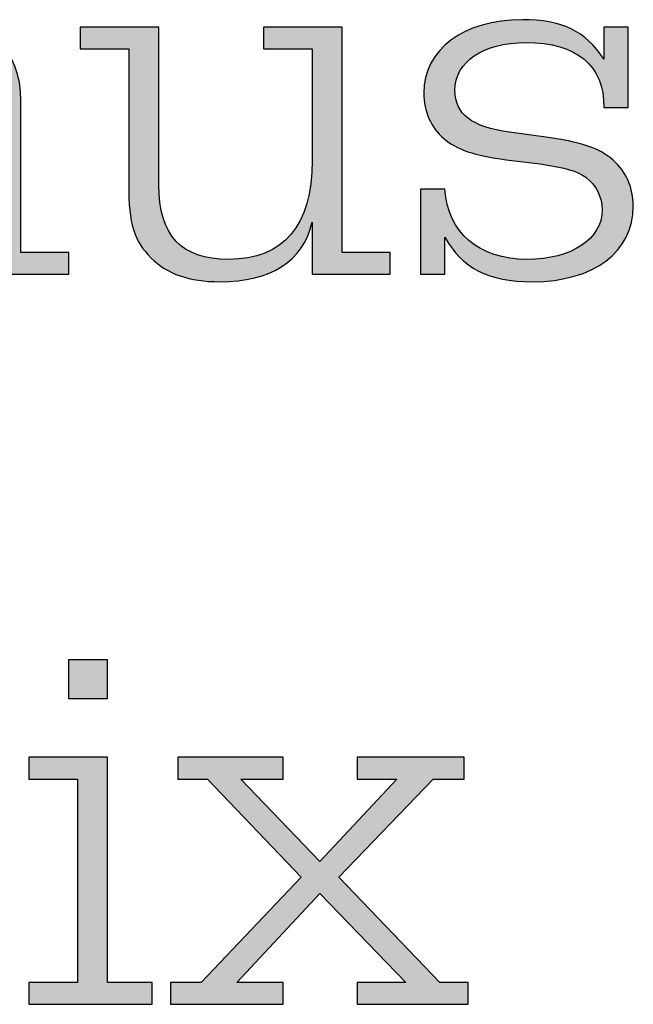
# Model space of a CAD drawing. Units: millimetres. Extents: x 45 to 370, y 18 to 555.
# Drawn here: x 313 to 317, y 74 to 80 of the extents above; entities that cross this region are included whole.
import ezdxf

# ---------------------------------------------------------------- set-up
doc = ezdxf.new("R2010")
doc.units = ezdxf.units.MM
doc.layers.add('Lala-tekst', color=7, linetype='Continuous', true_color=0xffffff)

msp = doc.modelspace()

# ---------------------------------------------------------------- hatches: boundary and pattern name
at = {"layer": 'Lala-tekst', "true_color": 0x000000}
for points in [[(311.4208, 79.6768), (311.4249, 79.6876), (311.4291, 79.6983), (311.4336, 79.7088), (311.4382, 79.7192), (311.4431, 79.7294), (311.4481, 79.7395), (311.4533, 79.7494), (311.4587, 79.7592), (311.4643, 79.7688), (311.4701, 79.7782), (311.476, 79.7875), (311.4822, 79.7967), (311.4885, 79.8056), (311.495, 79.8145), (311.5017, 79.8231), (311.5085, 79.8316), (311.5156, 79.84), (311.5228, 79.8482), (311.5301, 79.8562), (311.5377, 79.8641), (311.5454, 79.8718), (311.5533, 79.8793), (311.5614, 79.8867), (311.5696, 79.8939), (311.578, 79.9009), (311.5866, 79.9078), (311.5953, 79.9145), (311.6042, 79.9211), (311.6132, 79.9274), (311.6225, 79.9336), (311.6318, 79.9397), (311.6414, 79.9456), (311.651, 79.9513), (311.6609, 79.9568), (311.6709, 79.9621), (311.681, 79.9673), (311.6913, 79.9723), (311.7018, 79.9772), (311.7124, 79.9818), (311.7231, 79.9863), (311.734, 79.9906), (311.7451, 79.9948), (311.7563, 79.9987), (311.7676, 80.0025), (311.7791, 80.0061), (311.7907, 80.0096), (311.8144, 80.0159), (311.8386, 80.0215), (311.8633, 80.0263), (311.8886, 80.0304), (311.9144, 80.0338), (311.9407, 80.0365), (311.9675, 80.0384), (311.9948, 80.0395), (312.0226, 80.0399), (312.0595, 80.0393), (312.0953, 80.0377), (312.13, 80.0349), (312.1469, 80.0331), (312.1636, 80.031), (312.18, 80.0287), (312.1961, 80.0261), (312.212, 80.0232), (312.2276, 80.02), (312.2429, 80.0166), (312.2579, 80.0129), (312.2727, 80.0089), (312.2872, 80.0047), (312.3014, 80.0002), (312.3153, 79.9954), (312.3289, 79.9904), (312.3423, 79.9851), (312.3554, 79.9795), (312.3682, 79.9737), (312.3807, 79.9676), (312.3929, 79.9612), (312.4049, 79.9546), (312.4165, 79.9477), (312.4279, 79.9406), (312.439, 79.9332), (312.4498, 79.9255), (312.4603, 79.9176), (312.4705, 79.9094), (312.4805, 79.901), (312.4901, 79.8923), (312.4994, 79.8834), (312.5085, 79.8742), (312.5172, 79.8648), (312.5257, 79.8551), (312.5339, 79.8451), (312.5417, 79.8349), (312.5493, 79.8245), (312.5566, 79.8138), (312.5635, 79.8028), (312.5702, 79.7916), (312.5766, 79.7802), (312.5826, 79.7685), (312.5884, 79.7565), (312.5939, 79.7444), (312.599, 79.7319), (312.6039, 79.7193), (312.6084, 79.7063), (312.6126, 79.6932), (312.6166, 79.6798), (312.6202, 79.6661), (312.6235, 79.6523), (312.6265, 79.6381), (312.6292, 79.6238), (312.6315, 79.6092), (312.6336, 79.5943), (312.6353, 79.5793), (312.6368, 79.564), (312.6379, 79.5484), (312.6387, 79.5327), (312.6392, 79.5166), (312.6393, 79.5004), (312.6393, 79.5004), (312.6393, 78.4993), (312.6393, 78.4993), (312.957, 78.4993), (312.957, 78.4993), (312.957, 78.3546), (312.9569, 78.3546), (312.1188, 78.3546), (312.1188, 78.3546), (312.1188, 78.4993), (312.1188, 78.4993), (312.4398, 78.4993), (312.4398, 78.4993), (312.4398, 79.4477), (312.4397, 79.4611), (312.4394, 79.4744), (312.4388, 79.4875), (312.4379, 79.5003), (312.4368, 79.513), (312.4355, 79.5254), (312.4339, 79.5377), (312.4321, 79.5498), (312.4301, 79.5616), (312.4278, 79.5733), (312.4252, 79.5847), (312.4225, 79.596), (312.4195, 79.6071), (312.4162, 79.6179), (312.4128, 79.6286), (312.409, 79.639), (312.4051, 79.6493), (312.4009, 79.6593), (312.3965, 79.6691), (312.3919, 79.6788), (312.387, 79.6882), (312.3819, 79.6974), (312.3765, 79.7064), (312.3709, 79.7152), (312.3651, 79.7238), (312.3591, 79.7322), (312.3528, 79.7404), (312.3463, 79.7483), (312.3396, 79.7561), (312.3326, 79.7637), (312.3254, 79.771), (312.318, 79.7781), (312.3104, 79.785), (312.3025, 79.7917), (312.2944, 79.7982), (312.2861, 79.8045), (312.2775, 79.8106), (312.2688, 79.8164), (312.2598, 79.8221), (312.2505, 79.8275), (312.2411, 79.8327), (312.2314, 79.8377), (312.2215, 79.8424), (312.2114, 79.847), (312.2011, 79.8513), (312.1906, 79.8554), (312.1798, 79.8593), (312.1688, 79.863), (312.1576, 79.8665), (312.1461, 79.8697), (312.1345, 79.8728), (312.1226, 79.8756), (312.1105, 79.8781), (312.0982, 79.8805), (312.0857, 79.8826), (312.073, 79.8845), (312.06, 79.8862), (312.0469, 79.8877), (312.0335, 79.8889), (312.0199, 79.89), (311.9921, 79.8913), (311.9634, 79.8918), (311.9477, 79.8916), (311.9323, 79.8911), (311.917, 79.8903), (311.9019, 79.8892), (311.8871, 79.8878), (311.8724, 79.8861), (311.8579, 79.884), (311.8436, 79.8817), (311.8296, 79.879), (311.8157, 79.8761), (311.802, 79.8728), (311.7886, 79.8693), (311.7753, 79.8654), (311.7623, 79.8613), (311.7495, 79.8569), (311.7369, 79.8521), (311.7245, 79.8471), (311.7124, 79.8418), (311.7004, 79.8362), (311.6887, 79.8303), (311.6772, 79.8242), (311.6659, 79.8178), (311.6549, 79.811), (311.6441, 79.8041), (311.6335, 79.7968), (311.6232, 79.7893), (311.6131, 79.7815), (311.6032, 79.7734), (311.5936, 79.765), (311.5842, 79.7564), (311.575, 79.7476), (311.5661, 79.7385), (311.5575, 79.7291), (311.5491, 79.7194), (311.5409, 79.7095), (311.533, 79.6994), (311.5253, 79.689), (311.5179, 79.6784), (311.5108, 79.6675), (311.5039, 79.6563), (311.4973, 79.6449), (311.4909, 79.6333), (311.4848, 79.6215), (311.479, 79.6094), (311.4734, 79.597), (311.4681, 79.5845), (311.4631, 79.5717), (311.4583, 79.5586), (311.4539, 79.5454), (311.4496, 79.5319), (311.4457, 79.5182), (311.4421, 79.5043), (311.4387, 79.4901), (311.4356, 79.4758), (311.4328, 79.4612), (311.4303, 79.4464), (311.4281, 79.4314), (311.4262, 79.4162), (311.4245, 79.4007), (311.4232, 79.3851), (311.4221, 79.3693), (311.4214, 79.3532), (311.4209, 79.337), (311.4208, 79.3206), (311.4208, 79.3205), (311.4208, 78.4993), (311.4208, 78.4993), (311.7419, 78.4993), (311.7419, 78.4993), (311.7419, 78.3546), (311.7418, 78.3546), (310.8999, 78.3546), (310.8999, 78.3546), (310.8999, 78.4993), (310.8999, 78.4993), (311.2213, 78.4993), (311.2213, 78.4993), (311.2213, 79.8459), (311.2213, 79.8459), (310.8999, 79.8459), (310.8999, 79.846), (310.8999, 79.9906), (310.8999, 79.9906), (311.4208, 79.9906), (311.4208, 79.9906)], [(314.5682, 78.7001), (314.5655, 78.6881), (314.5625, 78.6763), (314.5594, 78.6647), (314.5559, 78.6533), (314.5523, 78.642), (314.5484, 78.6309), (314.5443, 78.62), (314.5399, 78.6093), (314.5353, 78.5987), (314.5305, 78.5883), (314.5254, 78.5781), (314.5202, 78.5681), (314.5147, 78.5583), (314.509, 78.5486), (314.503, 78.5391), (314.4968, 78.5298), (314.4904, 78.5207), (314.4838, 78.5118), (314.477, 78.5031), (314.4699, 78.4945), (314.4626, 78.4861), (314.4551, 78.4779), (314.4474, 78.4699), (314.4395, 78.4621), (314.4313, 78.4545), (314.423, 78.447), (314.4144, 78.4397), (314.4056, 78.4326), (314.3966, 78.4258), (314.3874, 78.419), (314.378, 78.4125), (314.3684, 78.4062), (314.3585, 78.4001), (314.3485, 78.3941), (314.3382, 78.3883), (314.3278, 78.3828), (314.3171, 78.3774), (314.3062, 78.3722), (314.2952, 78.3672), (314.2839, 78.3624), (314.2724, 78.3577), (314.2608, 78.3533), (314.2489, 78.3491), (314.2368, 78.345), (314.2246, 78.3412), (314.2121, 78.3375), (314.1995, 78.3341), (314.1866, 78.3308), (314.1603, 78.3248), (314.1333, 78.3197), (314.1055, 78.3153), (314.0769, 78.3117), (314.0476, 78.3089), (314.0176, 78.3069), (313.9868, 78.3057), (313.9553, 78.3053), (313.9185, 78.3059), (313.8829, 78.3076), (313.8656, 78.3089), (313.8485, 78.3106), (313.8317, 78.3125), (313.8153, 78.3147), (313.7991, 78.3172), (313.7831, 78.3201), (313.7675, 78.3232), (313.7522, 78.3266), (313.7371, 78.3304), (313.7223, 78.3345), (313.7078, 78.3389), (313.6935, 78.3436), (313.6795, 78.3486), (313.6658, 78.354), (313.6524, 78.3596), (313.6392, 78.3656), (313.6263, 78.372), (313.6136, 78.3786), (313.6012, 78.3856), (313.5891, 78.3929), (313.5772, 78.4006), (313.5656, 78.4086), (313.5542, 78.4169), (313.543, 78.4256), (313.5321, 78.4346), (313.5215, 78.444), (313.5111, 78.4537), (313.5009, 78.4638), (313.4804, 78.485), (313.4709, 78.4957), (313.4618, 78.5064), (313.4531, 78.5173), (313.4449, 78.5283), (313.437, 78.5394), (313.4296, 78.5507), (313.4226, 78.5623), (313.4161, 78.574), (313.4098, 78.5861), (313.404, 78.5984), (313.3986, 78.611), (313.3935, 78.624), (313.3887, 78.6374), (313.3843, 78.6511), (313.3803, 78.6653), (313.3765, 78.6799), (313.3731, 78.695), (313.37, 78.7107), (313.3672, 78.7268), (313.3646, 78.7435), (313.3624, 78.7607), (313.3604, 78.7786), (313.3573, 78.8163), (313.3551, 78.8568), (313.3539, 78.9002), (313.3535, 78.9468), (313.3535, 78.9468), (313.3535, 79.8459), (313.3535, 79.8459), (313.0321, 79.8459), (313.0321, 79.846), (313.0321, 79.9906), (313.0321, 79.9906), (313.553, 79.9906), (313.553, 79.9906), (313.553, 78.9468), (313.5534, 78.9159), (313.5547, 78.8861), (313.5569, 78.8572), (313.5583, 78.8432), (313.5599, 78.8294), (313.5618, 78.8159), (313.5638, 78.8027), (313.5661, 78.7897), (313.5686, 78.7769), (313.5714, 78.7644), (313.5743, 78.7522), (313.5775, 78.7402), (313.5809, 78.7284), (313.5845, 78.7169), (313.5884, 78.7057), (313.5924, 78.6947), (313.5967, 78.684), (313.6012, 78.6735), (313.606, 78.6632), (313.611, 78.6533), (313.6162, 78.6435), (313.6216, 78.634), (313.6272, 78.6248), (313.6331, 78.6158), (313.6392, 78.6071), (313.6455, 78.5986), (313.6521, 78.5903), (313.6589, 78.5823), (313.6659, 78.5745), (313.6732, 78.567), (313.6806, 78.5597), (313.6883, 78.5527), (313.6963, 78.5459), (313.7045, 78.5394), (313.7129, 78.5331), (313.7215, 78.527), (313.7304, 78.5212), (313.7395, 78.5157), (313.7488, 78.5103), (313.7584, 78.5053), (313.7682, 78.5004), (313.7782, 78.4958), (313.7885, 78.4914), (313.799, 78.4873), (313.8098, 78.4834), (313.8208, 78.4798), (313.832, 78.4764), (313.8434, 78.4732), (313.8551, 78.4703), (313.8671, 78.4676), (313.8793, 78.4651), (313.8917, 78.4629), (313.9043, 78.4609), (313.9172, 78.4591), (313.9304, 78.4576), (313.9437, 78.4563), (313.9574, 78.4553), (313.9712, 78.4545), (313.9853, 78.4539), (314.0143, 78.4534), (314.0313, 78.4536), (314.048, 78.4541), (314.0645, 78.4549), (314.0808, 78.456), (314.0967, 78.4575), (314.1125, 78.4593), (314.1279, 78.4614), (314.1431, 78.4638), (314.158, 78.4666), (314.1727, 78.4696), (314.1871, 78.473), (314.2012, 78.4767), (314.2151, 78.4808), (314.2287, 78.4851), (314.2421, 78.4898), (314.2552, 78.4948), (314.268, 78.5001), (314.2805, 78.5058), (314.2928, 78.5117), (314.3049, 78.518), (314.3166, 78.5246), (314.3281, 78.5315), (314.3393, 78.5388), (314.3503, 78.5463), (314.361, 78.5542), (314.3714, 78.5624), (314.3816, 78.5709), (314.3915, 78.5797), (314.4011, 78.5888), (314.4105, 78.5983), (314.4196, 78.6081), (314.4284, 78.6182), (314.437, 78.6286), (314.4453, 78.6393), (314.4533, 78.6503), (314.4611, 78.6616), (314.4686, 78.6733), (314.4758, 78.6853), (314.4827, 78.6976), (314.4894, 78.7102), (314.4958, 78.7231), (314.502, 78.7363), (314.5078, 78.7498), (314.5134, 78.7637), (314.5188, 78.7778), (314.5238, 78.7923), (314.5286, 78.8071), (314.5331, 78.8222), (314.5374, 78.8376), (314.5413, 78.8533), (314.545, 78.8693), (314.5485, 78.8856), (314.5516, 78.9023), (314.5545, 78.9192), (314.5571, 78.9365), (314.5594, 78.954), (314.5633, 78.9901), (314.566, 79.0274), (314.5677, 79.0659), (314.5682, 79.1056), (314.5682, 79.1056), (314.5682, 79.8459), (314.5682, 79.8459), (314.2471, 79.8459), (314.2471, 79.846), (314.2471, 79.9906), (314.2472, 79.9906), (314.7677, 79.9906), (314.7677, 79.9906), (314.7677, 78.4993), (314.7677, 78.4993), (315.0853, 78.4993), (315.0853, 78.4993), (315.0853, 78.3546), (315.0853, 78.3546), (314.5682, 78.3546), (314.5682, 78.3546)], [(316.5009, 79.9906), (316.6635, 79.9906), (316.6635, 79.9906), (316.6635, 79.458), (316.6635, 79.458), (316.5009, 79.458), (316.501, 79.471), (316.5007, 79.4838), (316.5002, 79.4964), (316.4995, 79.5088), (316.4984, 79.521), (316.4971, 79.533), (316.4956, 79.5449), (316.4937, 79.5565), (316.4916, 79.568), (316.4893, 79.5793), (316.4866, 79.5903), (316.4837, 79.6012), (316.4806, 79.6119), (316.4772, 79.6224), (316.4735, 79.6327), (316.4695, 79.6428), (316.4653, 79.6528), (316.4609, 79.6625), (316.4561, 79.672), (316.4512, 79.6813), (316.4459, 79.6905), (316.4404, 79.6994), (316.4347, 79.7081), (316.4286, 79.7167), (316.4224, 79.725), (316.4158, 79.7331), (316.4091, 79.7411), (316.402, 79.7488), (316.3947, 79.7563), (316.3872, 79.7636), (316.3794, 79.7708), (316.3713, 79.7777), (316.363, 79.7844), (316.3545, 79.7909), (316.3457, 79.7972), (316.3366, 79.8033), (316.3273, 79.8092), (316.3178, 79.8149), (316.308, 79.8204), (316.2979, 79.8257), (316.2876, 79.8307), (316.2771, 79.8356), (316.2663, 79.8402), (316.2553, 79.8447), (316.244, 79.8489), (316.2325, 79.8529), (316.2207, 79.8567), (316.2087, 79.8603), (316.1965, 79.8637), (316.184, 79.8668), (316.1713, 79.8698), (316.1583, 79.8725), (316.1451, 79.875), (316.1317, 79.8773), (316.118, 79.8794), (316.104, 79.8813), (316.0755, 79.8843), (316.046, 79.8865), (316.0155, 79.8879), (315.9842, 79.8883), (315.9578, 79.8879), (315.932, 79.8868), (315.9068, 79.885), (315.8823, 79.8825), (315.8584, 79.8793), (315.8352, 79.8754), (315.8126, 79.8708), (315.8016, 79.8682), (315.7908, 79.8655), (315.7801, 79.8627), (315.7697, 79.8596), (315.7594, 79.8564), (315.7492, 79.8531), (315.7393, 79.8496), (315.7296, 79.8459), (315.72, 79.8421), (315.7106, 79.8382), (315.7015, 79.834), (315.6925, 79.8298), (315.6837, 79.8254), (315.6751, 79.8208), (315.6668, 79.8161), (315.6586, 79.8112), (315.6506, 79.8062), (315.6428, 79.8011), (315.6353, 79.7958), (315.6279, 79.7904), (315.6208, 79.7849), (315.6139, 79.7792), (315.6072, 79.7734), (315.6007, 79.7674), (315.5944, 79.7614), (315.5884, 79.7551), (315.5825, 79.7488), (315.577, 79.7423), (315.5716, 79.7357), (315.5664, 79.729), (315.5615, 79.7222), (315.5569, 79.7152), (315.5524, 79.7082), (315.5482, 79.701), (315.5443, 79.6937), (315.5406, 79.6862), (315.5371, 79.6787), (315.5339, 79.6711), (315.5309, 79.6633), (315.5281, 79.6554), (315.5257, 79.6474), (315.5234, 79.6394), (315.5215, 79.6312), (315.5197, 79.6229), (315.5183, 79.6145), (315.5171, 79.606), (315.5161, 79.5974), (315.5155, 79.5887), (315.5151, 79.5799), (315.5149, 79.571), (315.515, 79.5638), (315.5153, 79.5567), (315.5157, 79.5497), (315.5162, 79.5427), (315.517, 79.5359), (315.5179, 79.5292), (315.519, 79.5225), (315.5202, 79.516), (315.5216, 79.5096), (315.5232, 79.5032), (315.5249, 79.497), (315.5268, 79.4908), (315.5289, 79.4847), (315.5312, 79.4788), (315.5336, 79.4729), (315.5362, 79.4671), (315.539, 79.4614), (315.5419, 79.4559), (315.545, 79.4504), (315.5483, 79.445), (315.5518, 79.4396), (315.5554, 79.4344), (315.5593, 79.4293), (315.5633, 79.4243), (315.5675, 79.4193), (315.5718, 79.4145), (315.5764, 79.4097), (315.5811, 79.4051), (315.586, 79.4005), (315.5911, 79.396), (315.5963, 79.3916), (315.6018, 79.3873), (315.6074, 79.3831), (315.6133, 79.379), (315.6193, 79.375), (315.6254, 79.371), (315.6318, 79.3672), (315.6384, 79.3634), (315.6451, 79.3597), (315.6521, 79.3561), (315.6592, 79.3526), (315.6665, 79.3492), (315.674, 79.3459), (315.6817, 79.3427), (315.6896, 79.3395), (315.6977, 79.3365), (315.7145, 79.3306), (315.732, 79.3251), (315.7503, 79.32), (315.7694, 79.3151), (315.7894, 79.3107), (315.8101, 79.3065), (315.8316, 79.3027), (315.8539, 79.2992), (315.877, 79.2961), (315.877, 79.2961), (316.1023, 79.2641), (316.1901, 79.2508), (316.2295, 79.244), (316.2662, 79.2369), (316.3004, 79.2296), (316.3322, 79.2219), (316.3619, 79.2138), (316.3761, 79.2095), (316.3897, 79.2052), (316.4029, 79.2006), (316.4157, 79.1959), (316.428, 79.1911), (316.44, 79.1861), (316.4517, 79.1809), (316.463, 79.1755), (316.4741, 79.1699), (316.4848, 79.1641), (316.4953, 79.1581), (316.5056, 79.1518), (316.5156, 79.1453), (316.5255, 79.1386), (316.5352, 79.1316), (316.5448, 79.1244), (316.5543, 79.1168), (316.5636, 79.109), (316.5715, 79.102), (316.5791, 79.0947), (316.5866, 79.0873), (316.5938, 79.0797), (316.6007, 79.0718), (316.6075, 79.0638), (316.614, 79.0556), (316.6203, 79.0473), (316.6264, 79.0387), (316.6322, 79.03), (316.6378, 79.0212), (316.6431, 79.0122), (316.6482, 79.003), (316.653, 78.9937), (316.6577, 78.9842), (316.662, 78.9746), (316.6661, 78.9649), (316.67, 78.955), (316.6736, 78.9451), (316.677, 78.935), (316.6801, 78.9247), (316.6829, 78.9144), (316.6855, 78.9039), (316.6878, 78.8934), (316.6898, 78.8828), (316.6916, 78.872), (316.6931, 78.8612), (316.6944, 78.8503), (316.6953, 78.8393), (316.696, 78.8282), (316.6965, 78.8171), (316.6966, 78.8059), (316.6964, 78.7917), (316.6958, 78.7778), (316.6949, 78.7639), (316.6936, 78.7503), (316.6919, 78.7368), (316.6898, 78.7235), (316.6873, 78.7103), (316.6845, 78.6973), (316.6814, 78.6845), (316.6779, 78.6719), (316.674, 78.6594), (316.6697, 78.6471), (316.6651, 78.635), (316.6602, 78.6231), (316.6549, 78.6113), (316.6493, 78.5998), (316.6433, 78.5884), (316.637, 78.5772), (316.6304, 78.5662), (316.6234, 78.5554), (316.6161, 78.5448), (316.6085, 78.5344), (316.6005, 78.5242), (316.5922, 78.5143), (316.5836, 78.5045), (316.5747, 78.4949), (316.5655, 78.4855), (316.556, 78.4764), (316.5461, 78.4674), (316.536, 78.4587), (316.5255, 78.4502), (316.5147, 78.4419), (316.5037, 78.4338), (316.4923, 78.426), (316.4807, 78.4184), (316.4688, 78.411), (316.4566, 78.4038), (316.4441, 78.3969), (316.4313, 78.3902), (316.4182, 78.3837), (316.4049, 78.3775), (316.3913, 78.3716), (316.3774, 78.3658), (316.3633, 78.3603), (316.3488, 78.3551), (316.3342, 78.3501), (316.3192, 78.3454), (316.304, 78.3409), (316.2886, 78.3366), (316.2729, 78.3327), (316.257, 78.329), (316.2408, 78.3255), (316.2243, 78.3223), (316.2077, 78.3194), (316.1907, 78.3168), (316.1736, 78.3144), (316.1386, 78.3104), (316.1027, 78.3076), (316.0659, 78.3059), (316.0283, 78.3053), (316.0009, 78.3056), (315.9743, 78.3063), (315.9485, 78.3076), (315.9233, 78.3095), (315.8988, 78.3119), (315.8749, 78.3148), (315.8518, 78.3183), (315.8292, 78.3223), (315.8073, 78.3269), (315.7861, 78.3321), (315.7654, 78.3378), (315.7453, 78.3442), (315.7355, 78.3475), (315.7258, 78.3511), (315.7163, 78.3547), (315.7069, 78.3586), (315.6976, 78.3625), (315.6885, 78.3667), (315.6795, 78.3709), (315.6707, 78.3754), (315.6619, 78.3799), (315.6533, 78.3847), (315.6449, 78.3896), (315.6366, 78.3946), (315.6283, 78.3998), (315.6203, 78.4051), (315.6123, 78.4106), (315.6045, 78.4163), (315.5967, 78.4221), (315.5891, 78.4281), (315.5817, 78.4342), (315.5743, 78.4405), (315.567, 78.447), (315.5599, 78.4536), (315.5528, 78.4604), (315.5459, 78.4674), (315.5391, 78.4745), (315.5324, 78.4817), (315.5258, 78.4892), (315.5193, 78.4968), (315.5128, 78.5046), (315.5065, 78.5125), (315.4942, 78.5289), (315.4822, 78.5459), (315.4706, 78.5637), (315.4594, 78.5821), (315.4484, 78.6012), (315.4484, 78.6012), (315.4484, 78.3546), (315.4484, 78.3546), (315.2862, 78.3546), (315.2862, 78.3546), (315.2862, 78.9185), (315.2862, 78.9185), (315.4484, 78.9185), (315.4495, 78.9051), (315.4507, 78.8918), (315.4523, 78.8786), (315.4541, 78.8657), (315.4562, 78.8529), (315.4585, 78.8403), (315.4611, 78.8278), (315.4639, 78.8156), (315.4671, 78.8035), (315.4704, 78.7916), (315.4741, 78.7798), (315.4779, 78.7683), (315.4821, 78.7569), (315.4865, 78.7457), (315.4911, 78.7347), (315.496, 78.7239), (315.5011, 78.7133), (315.5065, 78.7029), (315.5121, 78.6926), (315.518, 78.6826), (315.5241, 78.6727), (315.5304, 78.6631), (315.537, 78.6536), (315.5439, 78.6443), (315.5509, 78.6353), (315.5582, 78.6264), (315.5657, 78.6178), (315.5735, 78.6093), (315.5815, 78.6011), (315.5897, 78.593), (315.5982, 78.5852), (315.6068, 78.5776), (315.6157, 78.5702), (315.6249, 78.563), (315.6342, 78.556), (315.6438, 78.5492), (315.6535, 78.5427), (315.6635, 78.5364), (315.6737, 78.5303), (315.6842, 78.5244), (315.6948, 78.5187), (315.7057, 78.5133), (315.7167, 78.5081), (315.728, 78.5031), (315.7395, 78.4983), (315.7512, 78.4938), (315.7631, 78.4895), (315.7752, 78.4855), (315.7875, 78.4816), (315.8, 78.478), (315.8127, 78.4747), (315.8256, 78.4716), (315.8386, 78.4687), (315.8519, 78.4661), (315.8654, 78.4637), (315.8791, 78.4616), (315.8929, 78.4597), (315.907, 78.458), (315.9212, 78.4566), (315.9357, 78.4555), (315.9503, 78.4546), (315.9651, 78.454), (315.9952, 78.4534), (316.0223, 78.4538), (316.0488, 78.455), (316.0748, 78.4569), (316.1002, 78.4596), (316.125, 78.4629), (316.1492, 78.4671), (316.1727, 78.4719), (316.1842, 78.4745), (316.1956, 78.4774), (316.2068, 78.4804), (316.2178, 78.4835), (316.2286, 78.4869), (316.2392, 78.4904), (316.2497, 78.494), (316.26, 78.4978), (316.27, 78.5018), (316.2799, 78.506), (316.2897, 78.5103), (316.2992, 78.5147), (316.3085, 78.5193), (316.3176, 78.524), (316.3265, 78.5289), (316.3352, 78.534), (316.3437, 78.5392), (316.352, 78.5445), (316.36, 78.55), (316.3679, 78.5556), (316.3755, 78.5614), (316.3829, 78.5673), (316.3901, 78.5733), (316.3971, 78.5794), (316.4038, 78.5857), (316.4103, 78.5922), (316.4166, 78.5987), (316.4226, 78.6054), (316.4284, 78.6122), (316.4339, 78.6191), (316.4392, 78.6262), (316.4443, 78.6334), (316.4491, 78.6406), (316.4536, 78.648), (316.4579, 78.6556), (316.462, 78.6632), (316.4657, 78.6709), (316.4692, 78.6788), (316.4725, 78.6868), (316.4755, 78.6948), (316.4782, 78.703), (316.4806, 78.7113), (316.4828, 78.7197), (316.4846, 78.7282), (316.4862, 78.7367), (316.4875, 78.7454), (316.4886, 78.7542), (316.4893, 78.7631), (316.4897, 78.772), (316.4899, 78.7811), (316.4898, 78.789), (316.4894, 78.7969), (316.4888, 78.8048), (316.488, 78.8126), (316.487, 78.8204), (316.4857, 78.8282), (316.4842, 78.8358), (316.4825, 78.8435), (316.4806, 78.8511), (316.4784, 78.8586), (316.4761, 78.866), (316.4735, 78.8734), (316.4708, 78.8806), (316.4678, 78.8878), (316.4646, 78.8949), (316.4613, 78.9019), (316.4577, 78.9088), (316.4539, 78.9156), (316.45, 78.9222), (316.4459, 78.9288), (316.4416, 78.9352), (316.4371, 78.9415), (316.4324, 78.9477), (316.4275, 78.9537), (316.4225, 78.9596), (316.4173, 78.9654), (316.412, 78.9709), (316.4064, 78.9764), (316.4008, 78.9816), (316.3949, 78.9867), (316.3889, 78.9916), (316.3828, 78.9964), (316.3772, 79.0003), (316.3716, 79.004), (316.3658, 79.0077), (316.36, 79.0112), (316.354, 79.0147), (316.3478, 79.018), (316.3415, 79.0213), (316.335, 79.0244), (316.3283, 79.0275), (316.3214, 79.0305), (316.3142, 79.0334), (316.3068, 79.0362), (316.2992, 79.039), (316.2912, 79.0417), (316.2744, 79.0469), (316.2562, 79.052), (316.2365, 79.0569), (316.2152, 79.0616), (316.1922, 79.0662), (316.1404, 79.0754), (316.0799, 79.0846), (316.0799, 79.0846), (315.8546, 79.1125), (315.7799, 79.1236), (315.7456, 79.1297), (315.7131, 79.1361), (315.6825, 79.1428), (315.6537, 79.1501), (315.6264, 79.1577), (315.6134, 79.1618), (315.6008, 79.1659), (315.5885, 79.1702), (315.5766, 79.1746), (315.565, 79.1792), (315.5538, 79.1839), (315.5428, 79.1888), (315.5323, 79.1938), (315.522, 79.199), (315.512, 79.2044), (315.5022, 79.2099), (315.4928, 79.2156), (315.4836, 79.2215), (315.4747, 79.2276), (315.466, 79.2338), (315.4575, 79.2403), (315.4493, 79.2469), (315.4333, 79.2604), (315.4257, 79.2674), (315.4183, 79.2745), (315.4111, 79.2819), (315.4041, 79.2894), (315.3973, 79.2972), (315.3908, 79.3052), (315.3845, 79.3134), (315.3785, 79.3217), (315.3727, 79.3302), (315.3671, 79.339), (315.3617, 79.3478), (315.3566, 79.3569), (315.3518, 79.3661), (315.3472, 79.3755), (315.3428, 79.385), (315.3387, 79.3947), (315.3348, 79.4045), (315.3312, 79.4144), (315.3279, 79.4245), (315.3248, 79.4347), (315.3219, 79.445), (315.3194, 79.4554), (315.317, 79.4659), (315.315, 79.4766), (315.3132, 79.4873), (315.3117, 79.4981), (315.3105, 79.509), (315.3095, 79.52), (315.3088, 79.5311), (315.3084, 79.5422), (315.3082, 79.5535), (315.3084, 79.5669), (315.309, 79.5803), (315.3099, 79.5935), (315.3113, 79.6066), (315.313, 79.6195), (315.315, 79.6322), (315.3175, 79.6449), (315.3203, 79.6573), (315.3234, 79.6697), (315.3269, 79.6818), (315.3308, 79.6938), (315.335, 79.7057), (315.3396, 79.7174), (315.3445, 79.7289), (315.3497, 79.7402), (315.3553, 79.7514), (315.3612, 79.7624), (315.3675, 79.7732), (315.3741, 79.7839), (315.381, 79.7944), (315.3882, 79.8046), (315.3958, 79.8148), (315.4036, 79.8247), (315.4118, 79.8344), (315.4203, 79.8439), (315.4291, 79.8533), (315.4382, 79.8624), (315.4476, 79.8713), (315.4573, 79.8801), (315.4674, 79.8886), (315.4776, 79.897), (315.4882, 79.9051), (315.4991, 79.913), (315.5103, 79.9207), (315.5217, 79.9281), (315.5334, 79.9354), (315.5454, 79.9424), (315.5577, 79.9493), (315.5702, 79.9558), (315.583, 79.9622), (315.5961, 79.9683), (315.6094, 79.9742), (315.6229, 79.9799), (315.6368, 79.9853), (315.6508, 79.9905), (315.6652, 79.9954), (315.6797, 80.0001), (315.6945, 80.0045), (315.7096, 80.0087), (315.7249, 80.0127), (315.7404, 80.0164), (315.7561, 80.0198), (315.7721, 80.0229), (315.7883, 80.0258), (315.8047, 80.0285), (315.8213, 80.0309), (315.8552, 80.0348), (315.8899, 80.0376), (315.9255, 80.0393), (315.9618, 80.0399), (315.986, 80.0397), (316.0097, 80.039), (316.0327, 80.0379), (316.0552, 80.0364), (316.0771, 80.0343), (316.0984, 80.0318), (316.1192, 80.0289), (316.1395, 80.0254), (316.1592, 80.0215), (316.1784, 80.017), (316.1972, 80.0121), (316.2154, 80.0066), (316.2332, 80.0006), (316.2419, 79.9975), (316.2505, 79.9941), (316.259, 79.9907), (316.2674, 79.9871), (316.2757, 79.9834), (316.2839, 79.9795), (316.292, 79.9755), (316.3, 79.9714), (316.3079, 79.9671), (316.3157, 79.9627), (316.3234, 79.9582), (316.3309, 79.9535), (316.3385, 79.9487), (316.3459, 79.9437), (316.3532, 79.9386), (316.3604, 79.9333), (316.3676, 79.9279), (316.3746, 79.9223), (316.3816, 79.9166), (316.3885, 79.9108), (316.3953, 79.9048), (316.4021, 79.8986), (316.4154, 79.8859), (316.4283, 79.8725), (316.4411, 79.8585), (316.4535, 79.8439), (316.4657, 79.8287), (316.4776, 79.8128), (316.4894, 79.7963), (316.5009, 79.7791), (316.5009, 79.7791)], [(313.2129, 75.8028), (313.2129, 75.5454), (313.2129, 75.5454), (312.9542, 75.5454), (312.9542, 75.5454), (312.9542, 75.8028), (312.9542, 75.8028)], [(313.2129, 73.6661), (313.5082, 73.6661), (313.5082, 73.6661), (313.5082, 73.5214), (313.5081, 73.5214), (312.692, 73.5214), (312.692, 73.5214), (312.692, 73.6661), (312.692, 73.6661), (313.0135, 73.6661), (313.0135, 73.6662), (313.0135, 75.0128), (313.0134, 75.0128), (312.692, 75.0128), (312.692, 75.0128), (312.692, 75.1575), (312.692, 75.1575), (313.2129, 75.1575), (313.2129, 75.1574)], [(314.3767, 75.1575), (314.3767, 75.0128), (314.3767, 75.0128), (314.0959, 75.0128), (314.0959, 75.0128), (314.6202, 74.4664), (314.6203, 74.4665), (315.1298, 75.0128), (315.1298, 75.0128), (314.8676, 75.0128), (314.8676, 75.0128), (314.8676, 75.1575), (314.8676, 75.1575), (315.5766, 75.1575), (315.5766, 75.1575), (315.5766, 75.0128), (315.5766, 75.0128), (315.3699, 75.0128), (315.3699, 75.0128), (314.7456, 74.3641), (314.7457, 74.3641), (315.4143, 73.6661), (315.4143, 73.6661), (315.6024, 73.6661), (315.6024, 73.6661), (315.6024, 73.5214), (315.6024, 73.5214), (314.8676, 73.5214), (314.8676, 73.5214), (314.8676, 73.6661), (314.8676, 73.6661), (315.189, 73.6661), (315.189, 73.6662), (314.6202, 74.2549), (314.6202, 74.2549), (314.0701, 73.6661), (314.0701, 73.6661), (314.3767, 73.6661), (314.3767, 73.6661), (314.3767, 73.5214), (314.3766, 73.5214), (313.6305, 73.5214), (313.6305, 73.5214), (313.6305, 73.6661), (313.6305, 73.6661), (313.8337, 73.6661), (313.8338, 73.6662), (314.4948, 74.3641), (314.4948, 74.3641), (313.8744, 75.0128), (313.8744, 75.0128), (313.6787, 75.0128), (313.6787, 75.0128), (313.6787, 75.1575), (313.6787, 75.1575)]]:
    msp.add_hatch(color=18, dxfattribs=at).paths.add_polyline_path(points, flags=0)

# ---------------------------------------------------------------- linework, layer by layer
at = {"layer": 'Lala-tekst'}
for points, knots in [([(311.4208, 79.6768), (311.5055, 79.9093), (311.7236, 80.0399), (312.0226, 80.0399), (312.4212, 80.0399), (312.6393, 79.8494), (312.6393, 79.5004), (312.6393, 79.5004), (312.6393, 78.4993), (312.6393, 78.4993), (312.6393, 78.4993), (312.957, 78.4993), (312.957, 78.4993), (312.957, 78.4993), (312.957, 78.3546), (312.957, 78.3546), (312.957, 78.3546), (312.1188, 78.3546), (312.1188, 78.3546), (312.1188, 78.3546), (312.1188, 78.4993), (312.1188, 78.4993), (312.1188, 78.4993), (312.4398, 78.4993), (312.4398, 78.4993), (312.4398, 78.4993), (312.4398, 79.4477), (312.4398, 79.4477), (312.4398, 79.7367), (312.2738, 79.8918), (311.9634, 79.8918), (311.6275, 79.8918), (311.4208, 79.6733), (311.4208, 79.3206), (311.4208, 79.3206), (311.4208, 78.4993), (311.4208, 78.4993), (311.4208, 78.4993), (311.7419, 78.4993), (311.7419, 78.4993), (311.7419, 78.4993), (311.7419, 78.3546), (311.7419, 78.3546), (311.7419, 78.3546), (310.8999, 78.3546), (310.8999, 78.3546), (310.8999, 78.3546), (310.8999, 78.4993), (310.8999, 78.4993), (310.8999, 78.4993), (311.2213, 78.4993), (311.2213, 78.4993), (311.2213, 78.4993), (311.2213, 79.8459), (311.2213, 79.8459), (311.2213, 79.8459), (310.8999, 79.8459), (310.8999, 79.8459), (310.8999, 79.8459), (310.8999, 79.9906), (310.8999, 79.9906), (310.8999, 79.9906), (311.4208, 79.9906), (311.4208, 79.9906), (311.4208, 79.9906), (311.4208, 79.6768), (311.4208, 79.6768)], [0, 0, 0, 0, 1, 1, 1, 2, 2, 2, 3, 3, 3, 4, 4, 4, 5, 5, 5, 6, 6, 6, 7, 7, 7, 8, 8, 8, 9, 9, 9, 10, 10, 10, 11, 11, 11, 12, 12, 12, 13, 13, 13, 14, 14, 14, 15, 15, 15, 16, 16, 16, 17, 17, 17, 18, 18, 18, 19, 19, 19, 20, 20, 20, 21, 21, 21, 22, 22, 22, 22]), ([(314.5682, 78.7001), (314.5128, 78.4428), (314.295, 78.3053), (313.9553, 78.3053), (313.7559, 78.3053), (313.6081, 78.3546), (313.5009, 78.4638), (313.3866, 78.5768), (313.3535, 78.6894), (313.3535, 78.9468), (313.3535, 78.9468), (313.3535, 79.8459), (313.3535, 79.8459), (313.3535, 79.8459), (313.0321, 79.8459), (313.0321, 79.8459), (313.0321, 79.8459), (313.0321, 79.9906), (313.0321, 79.9906), (313.0321, 79.9906), (313.553, 79.9906), (313.553, 79.9906), (313.553, 79.9906), (313.553, 78.9468), (313.553, 78.9468), (313.553, 78.6119), (313.7004, 78.4534), (314.0143, 78.4534), (314.3801, 78.4534), (314.5682, 78.6753), (314.5682, 79.1056), (314.5682, 79.1056), (314.5682, 79.8459), (314.5682, 79.8459), (314.5682, 79.8459), (314.2471, 79.8459), (314.2471, 79.8459), (314.2471, 79.8459), (314.2471, 79.9906), (314.2471, 79.9906), (314.2471, 79.9906), (314.7677, 79.9906), (314.7677, 79.9906), (314.7677, 79.9906), (314.7677, 78.4993), (314.7677, 78.4993), (314.7677, 78.4993), (315.0853, 78.4993), (315.0853, 78.4993), (315.0853, 78.4993), (315.0853, 78.3546), (315.0853, 78.3546), (315.0853, 78.3546), (314.5682, 78.3546), (314.5682, 78.3546), (314.5682, 78.3546), (314.5682, 78.7001), (314.5682, 78.7001)], [0, 0, 0, 0, 1, 1, 1, 2, 2, 2, 3, 3, 3, 4, 4, 4, 5, 5, 5, 6, 6, 6, 7, 7, 7, 8, 8, 8, 9, 9, 9, 10, 10, 10, 11, 11, 11, 12, 12, 12, 13, 13, 13, 14, 14, 14, 15, 15, 15, 16, 16, 16, 17, 17, 17, 18, 18, 18, 19, 19, 19, 19]), ([(316.5009, 79.9906), (316.5009, 79.9906), (316.6635, 79.9906), (316.6635, 79.9906), (316.6635, 79.9906), (316.6635, 79.458), (316.6635, 79.458), (316.6635, 79.458), (316.5009, 79.458), (316.5009, 79.458), (316.5047, 79.7367), (316.3238, 79.8883), (315.9842, 79.8883), (315.6996, 79.8883), (315.5149, 79.7615), (315.5149, 79.571), (315.5149, 79.416), (315.6259, 79.3278), (315.877, 79.2961), (315.877, 79.2961), (316.1023, 79.2641), (316.1023, 79.2641), (316.3531, 79.2289), (316.4641, 79.1938), (316.5636, 79.109), (316.6487, 79.035), (316.6966, 78.9258), (316.6966, 78.8059), (316.6966, 78.5027), (316.4344, 78.3053), (316.0283, 78.3053), (315.733, 78.3053), (315.5632, 78.3935), (315.4484, 78.6012), (315.4484, 78.6012), (315.4484, 78.3546), (315.4484, 78.3546), (315.4484, 78.3546), (315.2862, 78.3546), (315.2862, 78.3546), (315.2862, 78.3546), (315.2862, 78.9185), (315.2862, 78.9185), (315.2862, 78.9185), (315.4484, 78.9185), (315.4484, 78.9185), (315.467, 78.6295), (315.67, 78.4534), (315.9952, 78.4534), (316.287, 78.4534), (316.4899, 78.5871), (316.4899, 78.7811), (316.4899, 78.8658), (316.4492, 78.9468), (316.3828, 78.9964), (316.3238, 79.0384), (316.2536, 79.0598), (316.0799, 79.0846), (316.0799, 79.0846), (315.8546, 79.1125), (315.8546, 79.1125), (315.6441, 79.1407), (315.526, 79.1797), (315.4412, 79.2537), (315.3561, 79.324), (315.3082, 79.4336), (315.3082, 79.5535), (315.3082, 79.8425), (315.5704, 80.0399), (315.9618, 80.0399), (316.2239, 80.0399), (316.379, 79.9658), (316.5009, 79.7791), (316.5009, 79.7791), (316.5009, 79.9906), (316.5009, 79.9906)], [0, 0, 0, 0, 1, 1, 1, 2, 2, 2, 3, 3, 3, 4, 4, 4, 5, 5, 5, 6, 6, 6, 7, 7, 7, 8, 8, 8, 9, 9, 9, 10, 10, 10, 11, 11, 11, 12, 12, 12, 13, 13, 13, 14, 14, 14, 15, 15, 15, 16, 16, 16, 17, 17, 17, 18, 18, 18, 19, 19, 19, 20, 20, 20, 21, 21, 21, 22, 22, 22, 23, 23, 23, 24, 24, 24, 25, 25, 25, 25]), ([(313.2129, 75.8028), (313.2129, 75.8028), (313.2129, 75.5454), (313.2129, 75.5454), (313.2129, 75.5454), (312.9542, 75.5454), (312.9542, 75.5454), (312.9542, 75.5454), (312.9542, 75.8028), (312.9542, 75.8028), (312.9542, 75.8028), (313.2129, 75.8028), (313.2129, 75.8028)], [0, 0, 0, 0, 1, 1, 1, 2, 2, 2, 3, 3, 3, 4, 4, 4, 4]), ([(313.2129, 73.6661), (313.2129, 73.6661), (313.5082, 73.6661), (313.5082, 73.6661), (313.5082, 73.6661), (313.5082, 73.5214), (313.5082, 73.5214), (313.5082, 73.5214), (312.692, 73.5214), (312.692, 73.5214), (312.692, 73.5214), (312.692, 73.6661), (312.692, 73.6661), (312.692, 73.6661), (313.0135, 73.6661), (313.0135, 73.6661), (313.0135, 73.6661), (313.0135, 75.0128), (313.0135, 75.0128), (313.0135, 75.0128), (312.692, 75.0128), (312.692, 75.0128), (312.692, 75.0128), (312.692, 75.1575), (312.692, 75.1575), (312.692, 75.1575), (313.2129, 75.1575), (313.2129, 75.1575), (313.2129, 75.1575), (313.2129, 73.6661), (313.2129, 73.6661)], [0, 0, 0, 0, 1, 1, 1, 2, 2, 2, 3, 3, 3, 4, 4, 4, 5, 5, 5, 6, 6, 6, 7, 7, 7, 8, 8, 8, 9, 9, 9, 10, 10, 10, 10]), ([(314.3767, 75.1575), (314.3767, 75.1575), (314.3767, 75.0128), (314.3767, 75.0128), (314.3767, 75.0128), (314.0959, 75.0128), (314.0959, 75.0128), (314.0959, 75.0128), (314.6202, 74.4664), (314.6202, 74.4664), (314.6202, 74.4664), (315.1298, 75.0128), (315.1298, 75.0128), (315.1298, 75.0128), (314.8676, 75.0128), (314.8676, 75.0128), (314.8676, 75.0128), (314.8676, 75.1575), (314.8676, 75.1575), (314.8676, 75.1575), (315.5766, 75.1575), (315.5766, 75.1575), (315.5766, 75.1575), (315.5766, 75.0128), (315.5766, 75.0128), (315.5766, 75.0128), (315.3699, 75.0128), (315.3699, 75.0128), (315.3699, 75.0128), (314.7456, 74.3641), (314.7456, 74.3641), (314.7456, 74.3641), (315.4143, 73.6661), (315.4143, 73.6661), (315.4143, 73.6661), (315.6024, 73.6661), (315.6024, 73.6661), (315.6024, 73.6661), (315.6024, 73.5214), (315.6024, 73.5214), (315.6024, 73.5214), (314.8676, 73.5214), (314.8676, 73.5214), (314.8676, 73.5214), (314.8676, 73.6661), (314.8676, 73.6661), (314.8676, 73.6661), (315.189, 73.6661), (315.189, 73.6661), (315.189, 73.6661), (314.6202, 74.2549), (314.6202, 74.2549), (314.6202, 74.2549), (314.0701, 73.6661), (314.0701, 73.6661), (314.0701, 73.6661), (314.3767, 73.6661), (314.3767, 73.6661), (314.3767, 73.6661), (314.3767, 73.5214), (314.3767, 73.5214), (314.3767, 73.5214), (313.6305, 73.5214), (313.6305, 73.5214), (313.6305, 73.5214), (313.6305, 73.6661), (313.6305, 73.6661), (313.6305, 73.6661), (313.8337, 73.6661), (313.8337, 73.6661), (313.8337, 73.6661), (314.4948, 74.3641), (314.4948, 74.3641), (314.4948, 74.3641), (313.8744, 75.0128), (313.8744, 75.0128), (313.8744, 75.0128), (313.6787, 75.0128), (313.6787, 75.0128), (313.6787, 75.0128), (313.6787, 75.1575), (313.6787, 75.1575), (313.6787, 75.1575), (314.3767, 75.1575), (314.3767, 75.1575)], [0, 0, 0, 0, 1, 1, 1, 2, 2, 2, 3, 3, 3, 4, 4, 4, 5, 5, 5, 6, 6, 6, 7, 7, 7, 8, 8, 8, 9, 9, 9, 10, 10, 10, 11, 11, 11, 12, 12, 12, 13, 13, 13, 14, 14, 14, 15, 15, 15, 16, 16, 16, 17, 17, 17, 18, 18, 18, 19, 19, 19, 20, 20, 20, 21, 21, 21, 22, 22, 22, 23, 23, 23, 24, 24, 24, 25, 25, 25, 26, 26, 26, 27, 27, 27, 28, 28, 28, 28])]:
    msp.add_open_spline(points, degree=3, knots=knots, dxfattribs=at)

doc.saveas('drawing.dxf')
